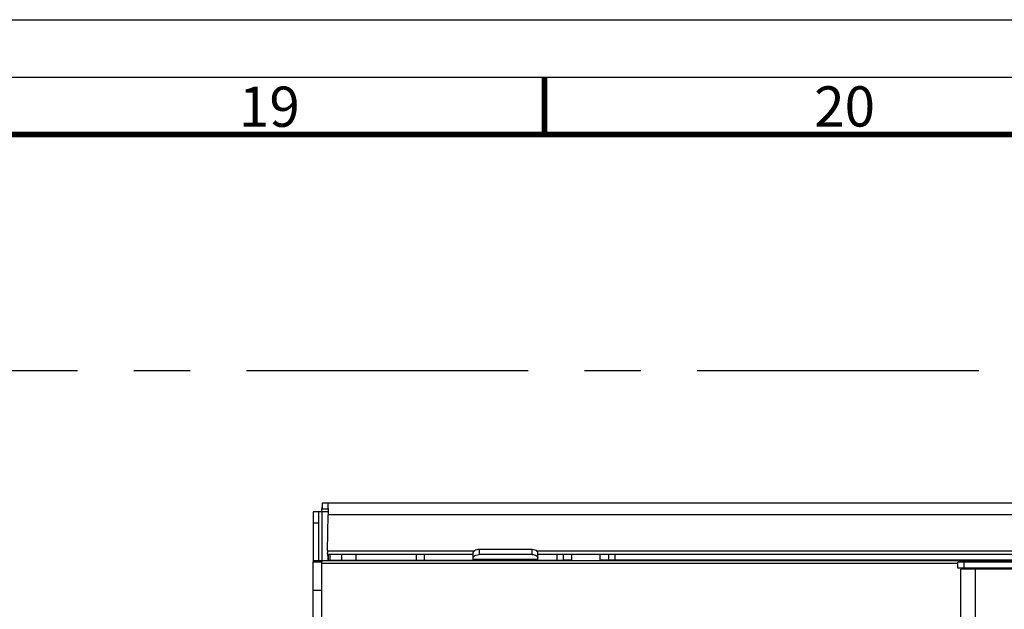
# Model space of a CAD drawing. Units: millimetres. Extents: x 0 to 1189, y 0 to 841.
# Drawn here: x 904 to 990, y 790 to 841 of the extents above; entities that cross this region are included whole.
import ezdxf

# ---------------------------------------------------------------- set-up
doc = ezdxf.new("R2010")
doc.units = ezdxf.units.MM
doc.header["$LTSCALE"] = 65.395
doc.linetypes.add('CENTER', pattern=[0.6, 0.375, -0.075, 0.075, -0.075])
doc.layers.get('0').update_dxf_attribs({"linetype": 'CONTINUOUS'})
doc.layers.add('INTFCLR_27', color=7, linetype='CONTINUOUS')
doc.styles.add('TEXTSTYLE_2', font='txt', dxfattribs={"width": 0.6})

msp = doc.modelspace()

# ---------------------------------------------------------------- linework, layer by layer
at = {"color": 7, "linetype": 'CONTINUOUS'}
for p, q in [((0, 841), (1189, 841)), ((930.1188, 798.9032), (930.1188, 798.4032)), ((1055.4919, 798.9031), (930.1188, 798.9032)), ((930.1188, 798.4032), (930.6495, 798.4031)), ((929.3469, 798.1532), (929.3469, 793.9031)), ((930.1056, 798.1532), (929.3469, 798.1532)), ((929.8469, 793.9031), (929.8469, 798.1532)), ((930.5895, 794.7597), (930.6495, 797.8966)), ((930.6012, 794.4221), (930.6124, 794.2001)), ((930.6429, 794.4242), (930.6429, 793.9242)), ((943.2941, 794.4241), (930.6429, 794.4242)), ((933.1046, 793.9241), (933.1046, 794.4241)), ((943.2941, 793.9241), (943.2941, 794.6071)), ((948.4048, 794.8571), (943.7941, 794.8571)), ((948.4048, 794.4241), (943.7941, 794.4241)), ((948.9048, 793.9241), (948.9048, 794.6071)), ((951.1048, 794.4241), (948.9048, 794.4241)), ((951.1048, 794.4241), (951.1048, 793.9241)), ((1019.9548, 794.4241), (951.1095, 794.4241)), ((951.8548, 794.4241), (951.8548, 793.9241)), ((954.3548, 793.9241), (954.3548, 794.4241)), ((955.1048, 793.9241), (955.1048, 794.4241)), ((929.3469, 727.5026), (929.3469, 793.8026)), ((929.3469, 793.8026), (930.0969, 793.8026)), ((930.0969, 727.5026), (930.0969, 793.8026)), ((930.6429, 793.9242), (943.1972, 793.9241)), ((943.1972, 793.9241), (943.2941, 793.9241)), ((943.2941, 793.9241), (951.1048, 793.9241)), ((951.8548, 793.9241), (951.1062, 793.9241)), ((1019.9548, 793.9241), (954.3548, 793.9241)), ((985.4969, 793.2524), (985.4969, 793.7524)), ((1048.3469, 793.7524), (985.4969, 793.7524)), ((1048.3469, 793.2524), (985.4969, 793.2524)), ((985.7469, 728.1524), (985.7469, 793.1524)), ((1014.6469, 793.1524), (985.7469, 793.1524))]:
    msp.add_line(p, q, dxfattribs=at)
at = {"color": 2, "linetype": 'CONTINUOUS'}
msp.add_line((15, 836), (1184, 836), dxfattribs=at)
at = {"color": 2, "linetype": 'CENTER'}
msp.add_line((99.5669, 810.4575), (1153.4378, 810.4575), dxfattribs=at)
at = {"color": 9, "linetype": 'CONTINUOUS'}
for p, q in [((930.1056, 798.1532), (930.1056, 793.9026)), ((930.6492, 798.1532), (930.1056, 798.1532)), ((1055.4878, 797.8966), (930.6495, 797.8966)), ((929.8469, 797.1532), (929.3469, 797.1532)), ((930.5895, 794.7597), (943.4081, 794.7597)), ((930.8255, 793.9241), (930.8255, 794.4241)), ((931.8241, 794.4241), (931.8241, 793.9241)), ((938.3374, 793.9241), (938.3374, 794.4241)), ((939.0116, 794.4241), (939.0116, 793.9241)), ((943.2941, 794.0246), (948.9048, 794.0246)), ((943.7941, 794.8571), (943.7941, 794.4241)), ((948.4048, 794.4241), (948.4048, 794.8571)), ((948.7908, 794.7597), (1055.4278, 794.7596)), ((950.6048, 793.9241), (950.6048, 794.4241)), ((955.6048, 794.4241), (955.6048, 793.9241)), ((985.9969, 793.7524), (985.9969, 793.2524)), ((987.5802, 793.2524), (987.6082, 793.2104)), ((986.9969, 793.1524), (986.9969, 777.0996)), ((930.0969, 791.3025), (929.3469, 791.3025))]:
    msp.add_line(p, q, dxfattribs=at)
at = {"color": 7, "linetype": 'CONTINUOUS', "const_width": 0.5}
for points in [[(949.5, 831), (949.5, 836)], [(20, 831), (1179, 831)]]:
    msp.add_lwpolyline(points, dxfattribs=at)
at = {"color": 7, "linetype": 'CONTINUOUS'}
msp.add_lwpolyline([(930.1185, 798.7257), (930.1172, 798.6244), (930.1143, 798.4821), (930.1093, 798.3275), (930.1086, 798.3108)], dxfattribs=at)
for centre, radius, start, end in [((1050.7572, 798.1563), 120.108, 179.864599, 180.001491), ((1051.1124, 798.1476), 120.4632, 179.997356, 180.119362), ((931.6195, 794.6742), 1.0335, 175.254362, 185.056306), ((987.7469, 793.0024), 0.75, 160.488203, 168.227416), ((987.7469, 793.0024), 0.25, 123.697815, 143.062111)]:
    msp.add_arc(centre, radius, start, end, dxfattribs=at)
for points, knots in [([(930.1056, 798.1532), (930.1056, 798.194), (930.1063, 798.2466), (930.1081, 798.2991), (930.1086, 798.3108)], [0, 0, 0, 0, 0.776418, 1, 1, 1, 1]), ([(930.1086, 798.3108), (930.1095, 798.3336), (930.1174, 798.354), (930.1105, 798.4032), (930.1188, 798.4032)], [0, 0, 0, 0, 0.7325222, 1, 1, 1, 1]), ([(930.6495, 798.4401), (930.6497, 798.5031), (930.6505, 798.6148), (930.65, 798.7465), (930.6525, 798.8252), (930.6501, 798.8681), (930.6559, 798.8858), (930.6508, 798.9031), (930.6535, 798.9031)], [0, 0, 0, 0, 0.4078305, 0.7268544, 0.8444154, 0.9301509, 0.9823369, 1, 1, 1, 1]), ([(930.6235, 794.4392), (930.6209, 794.4434), (930.6092, 794.4671), (930.6032, 794.4931), (930.5992, 794.5141)], [0, 0, 0, 0, 0.1871282, 1, 1, 1, 1]), ([(930.6124, 794.2001), (930.6134, 794.1756), (930.6174, 794.0986), (930.6219, 794.0214), (930.6294, 793.9694)], [0, 0, 0, 0, 0.3188289, 1, 1, 1, 1]), ([(930.6429, 794.4242), (930.6396, 794.4242), (930.6288, 794.4265), (930.6261, 794.4382), (930.6245, 794.4446)], [0, 0, 0, 0, 0.3345883, 1, 1, 1, 1]), ([(943.7941, 794.8571), (943.73, 794.8571), (943.5522, 794.8445), (943.2941, 794.7356), (943.2941, 794.6071)], [0, 0, 0, 0, 0.3328171, 1, 1, 1, 1]), ([(943.2941, 794.1741), (943.2941, 794.2084), (943.3447, 794.3125), (943.536, 794.4011), (943.7004, 794.4241), (943.7941, 794.4241)], [0, 0, 0, 0, 0.1717502, 0.5313088, 1, 1, 1, 1]), ([(948.9048, 794.6071), (948.9048, 794.6414), (948.8541, 794.7455), (948.6629, 794.8341), (948.4985, 794.8571), (948.4048, 794.8571)], [0, 0, 0, 0, 0.1717502, 0.5313088, 1, 1, 1, 1]), ([(948.4048, 794.4241), (948.4689, 794.4241), (948.6467, 794.4115), (948.9048, 794.3026), (948.9048, 794.1741)], [0, 0, 0, 0, 0.3328171, 1, 1, 1, 1]), ([(930.6294, 793.9694), (930.6311, 793.958), (930.6339, 793.946), (930.6385, 793.9242), (930.6429, 793.9242)], [0, 0, 0, 0, 0.7218479, 1, 1, 1, 1])]:
    msp.add_open_spline(points, degree=3, knots=knots, dxfattribs=at)
msp.add_open_spline([(930.5992, 794.5141), (930.5949, 794.5369), (930.592, 794.56), (930.59, 794.5831)], degree=3, dxfattribs=at)
at = {"layer": 'INTFCLR_27', "color": 7, "linetype": 'CONTINUOUS'}
for p, q in [((929.3469, 793.9031), (929.3469, 793.8026)), ((929.347, 793.9031), (930.0969, 793.9031)), ((930.0969, 793.9026), (930.0969, 793.8026)), ((930.0969, 793.9026), (1034.9969, 793.9026))]:
    msp.add_line(p, q, dxfattribs=at)
at = {"layer": 'INTFCLR_27', "color": 9, "linetype": 'CONTINUOUS'}
msp.add_line((985.4969, 793.6526), (930.0969, 793.6526), dxfattribs=at)

# ---------------------------------------------------------------- texts
at = {"color": 5, "linetype": 'CONTINUOUS', "char_height": 3.5, "width": 4.2, "attachment_point": 1, "line_spacing_factor": 0.9, "style": 'TEXTSTYLE_2'}
for s, insert in [('19', (922.884, 835.1745)), ('20', (972.978, 835.1957))]:
    msp.add_mtext(s, dxfattribs=dict(at, insert=insert))

doc.saveas('drawing.dxf')
